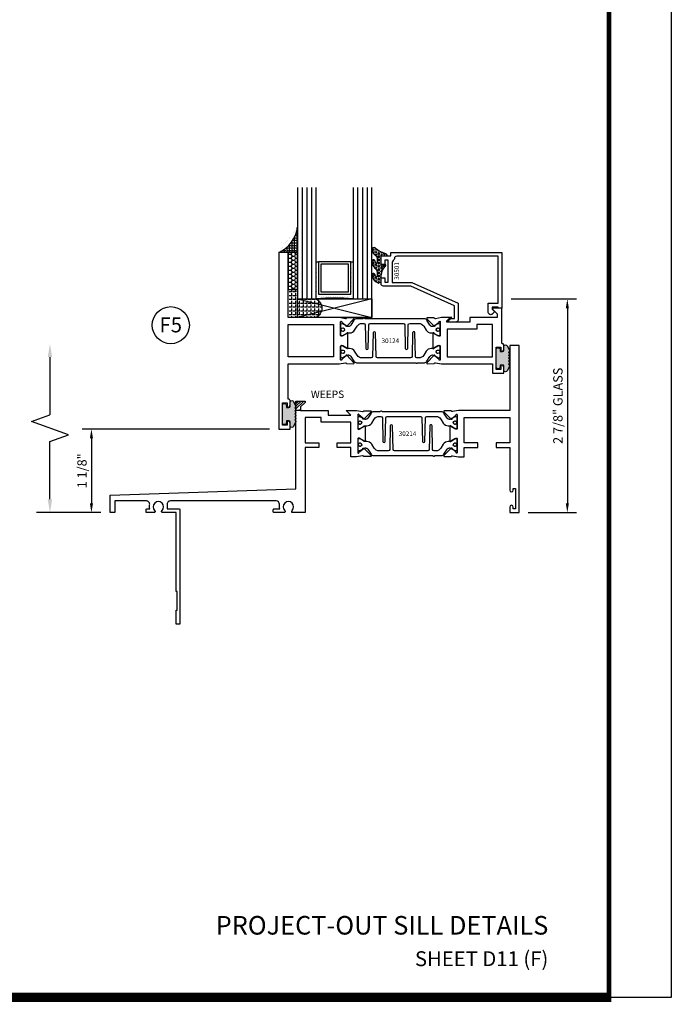
# Model space of a CAD drawing. Units: inches. Extents: x -37 to 186, y -91 to 4.
# Drawn here: x 161 to 170, y -44 to -30 of the extents above; entities that cross this region are included whole.
import ezdxf
from ezdxf.enums import TextEntityAlignment as Align

# ---------------------------------------------------------------- set-up
doc = ezdxf.new("R2010")
doc.units = ezdxf.units.IN
doc.header["$LTSCALE"] = 0.5
doc.header["$MEASUREMENT"] = 0
for name, color, linetype in [('Beads', 5, 'Continuous'), ('Dimensions', 3, 'Continuous'), ('GLASS', 8, 'Continuous'), ('NEOPRENE', 2, 'Continuous'), ('Object', 6, 'Continuous'), ('OBJECTS', 6, 'Continuous'), ('sealant', 1, 'Continuous'), ('Text', 4, 'Continuous'), ('VINYL', 6, 'Continuous'), ('WEEPS', 2, 'Continuous')]:
    doc.layers.add(name, color=color, linetype=linetype)
doc.styles.add('Arial', font='arial.ttf')
doc.styles.add('Simplex', font='simplex.shx')
doc.styles.get("Standard").update_dxf_attribs({"font": 'arial.ttf'})
doc.dimstyles.new('Standard$0', dxfattribs={"dimtxt": 0.125, "dimasz": 0.125, "dimexe": 0.125, "dimexo": 0.125, "dimgap": 0.0625, "dimtad": 1, "dimdec": 5, "dimzin": 0, "dimdsep": 46, "dimlunit": 5, "dimtxsty": 'Simplex', "dimcen": 0, "dimadec": 1, "dimazin": 2, "dimtfac": 1, "dimtdec": 5, "dimtofl": 0, "dimtmove": 0, "dimatfit": 3, "dimfxl": 1, "dimfrac": 2, "dimtolj": 1, "dimtzin": 0, "dimlwd": -1, "dimlwe": -1, "dimarcsym": 0})

# ---------------------------------------------------------------- blocks, each defined once
blk = doc.blocks.new('DIM')
at = {"color": 0, "linetype": 'ByBlock'}
for p, q in [((-0.125, 0), (-0.8644460117492017, 0)), ((-0.6844460117492019, -0.1799999999999997), (-0.6844460117492019, -0.9559300415495144)), ((-0.6844460117492019, -2.091860083099029), (-0.6844460117492019, -1.315930041549514))]:
    blk.add_line(p, q, dxfattribs=at)
for p, q in [((-0.4344460117492019, -1.045930041549511), (-0.9344460117492019, -1.225930041549518)), ((-0.6844460117492019, -0.9559300415495144), (-0.4344460117492019, -1.045930041549511)), ((-0.9344460117492019, -1.225930041549518), (-0.6844460117492019, -1.315930041549514))]:
    blk.add_line(p, q)
for points in [[(-0.7144460117492013, -0.1799999999999997), (-0.6544460117492026, -0.1799999999999997), (-0.6844460117492019, 0)], [(-0.7144460117492013, -2.091860083099029), (-0.6544460117492026, -2.091860083099029), (-0.6844460117492019, -2.271860083099028)]]:
    blk.add_solid(points, dxfattribs=at)
at = {"layer": 'Defpoints', "color": 0, "linetype": 'ByBlock'}
blk.add_point((-0.6844460117492019, -2.271860083099028), dxfattribs=at)
blk = doc.blocks.new('*D158')
at = {"layer": 'Defpoints', "color": 0, "transparency": 16777216}
for p in [(167.6079571612838, -34.05055342243141), (167.8384983770835, -36.92555342243141), (168.4882943933888, -36.92555342243141)]:
    blk.add_point(p, dxfattribs=at)
at = {"layer": 'Dimensions', "color": 0, "transparency": 16777216}
for p, q in [((167.7329571612838, -34.05055342243141), (168.6132943933888, -34.05055342243141)), ((168.4882943933888, -34.17555342243141), (168.4882943933888, -36.80055342243141)), ((167.9634983770835, -36.92555342243141), (168.6132943933888, -36.92555342243141))]:
    blk.add_line(p, q, dxfattribs=at)
for points in [[(168.4674610600555, -34.17555342243141), (168.5091277267221, -34.17555342243141), (168.4882943933888, -34.05055342243141)], [(168.4674610600555, -36.80055342243141), (168.5091277267221, -36.80055342243141), (168.4882943933888, -36.92555342243141)]]:
    blk.add_solid(points, dxfattribs=at)
at = {"layer": 'Dimensions', "color": 0, "transparency": 16777216, "insert": (168.3611627426384, -35.48805342243144), "char_height": 0.125, "attachment_point": 5, "rotation": 90, "style": 'Arial'}
blk.add_mtext('\\A1;2 7/8" GLASS', dxfattribs=at)
blk = doc.blocks.new('IB-2807')
at = {"color": 13, "ltscale": 0.5}
blk.add_lwpolyline([(-0.2916564662711636, -0.08221665809074707, -0.4073799803307416), (-0.2719768496507555, -0.06299199999999772), (0.1736830829841409, -0.06299200000000482, -0.4073799803307085), (0.1933626996045632, -0.08221665809075418), (0.2007870000001049, -0.3996055000000069, 1.000000000000142), (0.2322830000000948, -0.3996055000000034), (0.2397073003956365, -0.08221665809075063, -0.4073799803307408), (0.2593869170160588, -0.06299200000000127), (0.3814491121870418, -0.06299200000000482, -0.2586175843558856), (0.4482244192783966, -0.1000061571342847), (0.4812940614538377, -0.1529286473706719, 0.2586175843559083), (0.5480693685451996, -0.1899428045049518), (0.5683500338383993, -0.1899428045049518, -0.131652055654937), (0.5840979864426572, -0.1941624410234706), (0.638038949121686, -0.2253051453753194, 0.1316520556549324), (0.6419759372727469, -0.2263600545049513), (0.6535419999999306, -0.2263600545049513, 0.414213562373095), (0.6692899999999327, -0.210612054504951), (0.6692899999999327, -0.1791158182849486, 0.414213562373095), (0.657478999999924, -0.1673048182849506), (0.6511986081195147, -0.1673048182849488, -1.6961298002934), (0.6511980673190436, -0.1259661923009467), (0.657478999999924, -0.1259661923009485, 0.414213562373095), (0.6692899999999327, -0.1141551923009487), (0.6692899999999327, -0.08265955450495355, 0.414213562373095), (0.6535419999999306, -0.06691155450495145), (0.6419756074417791, -0.06691155450495145, 0.1316530737711172), (0.6380385919933644, -0.06796647939471967), (0.584098264467201, -0.099109104945871, -0.1316530737712209), (0.5683502026735425, -0.103328804504951), (0.5649722946239564, -0.103328804504951, -0.258617584355875), (0.5315846410782825, -0.08482172593781456), (0.4901466503536653, -0.0185070785671364, 0.2586175843558927), (0.4567589968079915, 0), (-0.3367232145247385, 0, -0.2134217652834673), (-0.3425921476096931, 0.002624666666665831, 0.4472135955000521), (-0.3660678799494832, 0.002624666666665831, -0.2134217652834543), (-0.3719368130344236, 0), (-0.4567589968079915, 0, 0.2586175843559007), (-0.4901466503536653, -0.01850707856713996), (-0.5315846410782825, -0.08482172593781456, -0.2586175843558749), (-0.5649722946239564, -0.103328804504951), (-0.5683501043609098, -0.103328804504951, -0.1316524644635349), (-0.5840981008084896, -0.09910914267353732), (-0.6380388084508226, -0.06796646996280131, 0.1316524644635058), (-0.6419758075627158, -0.0669115545049479), (-0.6535420275590695, -0.0669115545049479, 0.414213562373095), (-0.6692900275590716, -0.08265955450494644), (-0.6692900275590716, -0.1141551923009452, 0.4142135623731504), (-0.6574790275590701, -0.1259661923009467), (-0.6511981233421977, -0.1259661923009467, -1.696130134016092), (-0.6511986143318964, -0.1673048143479487), (-0.6574790275590701, -0.167304814347947, 0.414213562373095), (-0.6692900275590716, -0.1791158143479468), (-0.6692900275590716, -0.2106120230089488, 0.414213562373095), (-0.6535420275590695, -0.2263600230089473), (-0.6419758086373548, -0.2263600230089455, 0.1316525292357516), (-0.638038807788817, -0.2253051065484382), (-0.5840981951074227, -0.1941624703469884, -0.1316525292358009), (-0.5683501917132432, -0.1899428045049518), (-0.5480693685451996, -0.1899428045049518, 0.2586175843558967), (-0.4812940614538377, -0.1529286473706719), (-0.4482244192783895, -0.1000061571342741, -0.2586175843559043), (-0.3814491121870276, -0.06299199999999772), (-0.3576806836826592, -0.06299199999999772, -0.4073799803307417), (-0.338001067062244, -0.08221665809074707), (-0.3305767666667094, -0.3996055000000069, 1.000000000000142), (-0.2990807666667052, -0.3996055000000034)], format="xyb", close=True, dxfattribs=at)
for centre, radius in [((-0.6397625275590713, -0.1466356391509436), 0.02362199999999978), ((0.6397624999999323, -0.1466356548989385), 0.02362199999999975)]:
    blk.add_circle(centre, radius, dxfattribs=at)
blk = doc.blocks.new('T30214')
for points in [[(4.669581683684257, 1.134843077191519, -0.5773502691897381), (4.651865183684251, 1.124614451147423), (4.590019983939776, 1.160320793867982, -0.1826758136817918), (4.586493833812014, 1.164629645603242, 0.849635366392467), (4.571156683684251, 1.162119413309114), (4.571159999999999, 0.962880590331423, 0.8496353663924768), (4.586497150127762, 0.9603703580372809, -0.1826758136817272), (4.590023300255524, 0.9646792097725552), (4.651868500000006, 1.000385552493114, -0.5773502691895525), (4.669584999999998, 0.9901569264490178), (4.669614999953325, 0.8124511096835931, -1.526198365857376), (4.655030528526233, 0.8113173515187668), (4.603133761680034, 0.8531927214931159, -0.2679491924310626), (4.60029913755028, 0.8605388109328374, 0.7332303362622318), (4.586846291940411, 0.867216853287232), (4.490524394869823, 0.767123494534701, 0.6681786379192804), (4.496349193155922, 0.7537910758043438), (4.585417094058329, 0.7555013104495032, 0.1989123673796405), (4.590939562715675, 0.7579140208976867), (4.59681757757108, 0.7640221880701432, -0.2914734195860816), (4.605041738251373, 0.766011826191729), (4.687578320447415, 0.7505314016604245, 0.04638501122915437), (4.693293070269377, 0.7500001174243351), (4.763334999999998, 0.7500020511224079), (4.763334999999998, 0.8749999875207806), (4.944167499999608, 0.8749999875207948), (4.944167499999608, 0.9374999875207379), (4.763334999999998, 0.9374999875207379), (4.763334995342149, 1.281250031659226), (5.374999999999204, 1.281250044133216), (5.374999999999204, 0.9375), (5.194167499999608, 0.9375000000000142), (5.194167499999608, 0.8749999783586446), (5.374999999999204, 0.8749999783586304), (5.374999999999204, 0.3022628544376573, 0.9999999999999999), (5.421999999999684, 0.3022628544376573), (5.421999999999684, 0.3262628544376582), (5.453011781391183, 0.3262628544376582), (5.453011781391183, 0.05126285443765255), (5.421999999999684, 0.05126285443765255), (5.421999999999684, 0.07526285443765346, 0.9999999999999999), (5.374999999999204, 0.07526285443765346), (5.374999999999204, 0), (5.5, 0), (5.5, 2.250000000000057), (5.374749999998244, 2.250000000000057), (5.374749999998244, 1.374997951683255), (4.693293070269377, 1.374999886206524, 0.04638501122915432), (4.687578320447415, 1.374468601970449), (4.605041738251373, 1.35898817743913, -0.2914734195860816), (4.59681757757108, 1.36097781556073), (4.590939562715675, 1.367085982733173, 0.1989123673796404), (4.585417094058329, 1.36949869318137), (4.496349193155922, 1.371208927826515, 0.6681786379192802), (4.490524394869823, 1.357876509096172), (4.586846291940411, 1.257783150343641, 0.733230336262232), (4.60029913755028, 1.264461192698036, -0.2679491924310625), (4.603133761680034, 1.271807282137743), (4.655030528526233, 1.313682652112092, -1.526198365857376), (4.669614999953325, 1.312548893947266)], [(2.205094207503862, 0.05000000000029559), (2.281904196532196, 0.05000000000032401, -0.06015038587140012), (2.278455848230806, 0.07856068076836209), (2.278455848230806, 0.1119999999973516, 0.4142135623729561), (2.233455848232552, 0.156999999997339), (0.810031873463231, 0.1570000000007781, 0.4753306864949667), (0.7659656847627048, 0.1028801856647021, -0.1115563723116539), (0.7650074999328353, 0.05000000000023874), (0.9269999999996799, 0.05000000000023874, -0.414213562373095), (0.9369999999998981, 0.04000000000024784), (0.9369999999998981, -1.499999999994536), (0.8870000000006257, -1.499999999994536), (0.8870000000006257, -1.311999999994548), (0.9020000000000437, -1.311999999994548), (0.9020000000000437, -1.061999999994555), (0.8870000000006257, -1.061999999994555), (0.8870000000006257, 2.557953848736361e-13), (0.6956598675114947, -3.126388037344441e-12, -0.3382016006427802), (0.6990276811357035, 0.03016140684087532, 2.341209861847704), (0.5978840153275087, 0.03016140684081847, -0.338201600642311), (0.6012518289462605, 2.557953848736361e-13), (0.4932644022082968, 2.273736754432321e-13, -0.4142135623737194), (0.4832644022098975, 0.0100000000002467), (0.4832644022098975, 0.04000000000024784, -0.4142135623716382), (0.4932644022082968, 0.05000000000023874), (0.5319041965321958, 0.05000000000023874, -0.1115563723104522), (0.5309460117005074, 0.1028801856641053, 0.4753306864934534), (0.4868798230018001, 0.1570000000000391), (0.06199999999989814, 0.1570000000000391), (0.06199999999989814, 2.842170943040401e-14), (0, 0), (0, 0.2370000000000516), (2.5, 0.3220623360011245), (2.5, 1.499999987521164), (2.615530004564363, 1.499999987521164, -0.6681786379191913), (2.622601072376284, 1.482928919709309), (2.562530004564479, 1.422857851897447), (2.562530004564479, 1.375000031654395), (2.931065004658052, 1.375000031654395), (2.931065004658052, 1.31249998752115), (3.236665004657851, 1.31249998752115), (3.174665019346804, 1.374999972713752), (3.306740250657541, 1.374999886206524, -0.04638501122915426), (3.312455000479503, 1.374468601970449), (3.394991582675544, 1.35898817743913, 0.2914734195860816), (3.403215743355837, 1.36097781556073), (3.409093758211242, 1.367085982733173, -0.1989123673796404), (3.414616226868588, 1.36949869318137), (3.503684127770995, 1.371208927826515, -0.6681786379192806), (3.509508926057094, 1.357876509096172), (3.413187028986506, 1.257783150343641, -0.7332303362622317), (3.399734183376637, 1.264461192698036, 0.2679491924310626), (3.396899559246883, 1.271807282137743), (3.345002792400692, 1.313682652112092, 1.526198365857376), (3.330418320973592, 1.312548893947266), (3.3304183209736, 1.134843077186687, 0.5773502691896815), (3.348134820973605, 1.124614451142591), (3.409980020718081, 1.16032079386315, 0.1826758136817919), (3.413506170845835, 1.16462964559841, -0.849635366392467), (3.428843320973598, 1.162119413304282), (3.428840004657857, 0.9628805903265913, -0.849635366392477), (3.413502854530094, 0.9603703580324492, 0.182675813681714), (3.409976704402325, 0.9646792097677235), (3.348131504657843, 1.000385552488282, 0.5773502691895024), (3.330415004657851, 0.9901569264441861), (3.330418320973592, 0.8124511096835931, 1.526198365857376), (3.345002792400685, 0.8113173515187668), (3.396899559246883, 0.8531927214931159, 0.2679491924310626), (3.399734183376637, 0.8605388109328374, -0.7332303362622318), (3.413187028986506, 0.867216853287232), (3.509508926057094, 0.767123494534701, -0.6681786379192806), (3.503684127770995, 0.7537910758043438), (3.414616226868588, 0.7555013104495032, -0.1989123673796405), (3.409093758211242, 0.7579140208976867), (3.403215743355837, 0.7640221880701432, 0.2914734195860815), (3.394991582675544, 0.766011826191729), (3.312455000479503, 0.7505314016604245, -0.04638501122915437), (3.306740250657541, 0.7500001174243351), (3.236665004657851, 0.7500020520421913), (3.236665004657858, 0.8749999875159489), (3.055832502329331, 0.8749999875159489), (3.055832502329331, 0.9374999875158778), (3.236665004657851, 0.9374999875159062), (3.236665009315701, 1.218750019180391), (2.837315000093575, 1.218750026986669), (2.837315000093582, 1.281249009103192), (2.62500000000081, 1.281249004420658), (2.625000000000803, 0.9374999999951683), (2.805832502329331, 0.9374999999951683), (2.805832502329331, 0.8749999783537987), (2.625000000000803, 0.8749999783537987), (2.625000000000803, 5.456968210637569e-12), (2.445659867509676, 8.526512829121202e-14, -0.3382016006020335), (2.449027681135703, 0.03016140684090374, 2.341209861847703), (2.347884015327509, 0.03016140684090374, -0.3382016006426973), (2.351251828946261, 3.410605131648481e-13), (2.205094207503862, 3.126388037344441e-13, -0.4142135623739275), (2.195094207503644, 0.01000000000033197), (2.195094207503644, 0.0400000000003331, -0.4142135623737194)]]:
    blk.add_lwpolyline(points, format="xyb", close=True)
blk.add_blockref('IB-2807', (3.999990027559065, 1.357733824280317))
at = {"rotation": 180}
blk.add_blockref('IB-2807', (3.999990027559065, 0.7672661793602202), dxfattribs=at)
blk = doc.blocks.new('T30124')
for points in [[(-3.230291211140006, -1.125000000000071), (-3.080291211140015, -1.125000000000071), (-3.080291211140029, -1.038000000000054, 0.4142135623729389), (-3.100291211140011, -1.018000000000072), (-3.120291211140007, -1.018000000000072), (-3.120291211140007, -1.074000000000083), (-3.183302992531047, -1.074000000000083), (-3.183302992531047, -0.774000000000072), (-3.120291211140007, -0.774000000000072), (-3.120291211140021, -0.8300000000000836), (-3.100291211140039, -0.8300000000000836, 0.4142135623727308), (-3.080291211140043, -0.8100000000000733), (-3.080291211140029, -0.7430000000000376, 0.414213562373147), (-3.100291211140025, -0.7230000000000274), (-3.105291211140006, -0.7230000000000274), (-3.105291211140006, -0.2499810662514506), (-2.423599311047809, -0.2499998862113983, 0.04638501122914903), (-2.417884561225847, -0.2494686019752947), (-2.335347979029812, -0.2339881774439903, -0.2914734195860815), (-2.327123818349513, -0.2359778155655903), (-2.321245803494115, -0.2420859827380326, 0.1989123673796302), (-2.315723334836768, -0.2444986931862303), (-2.226655433934361, -0.2462089278313755, 0.6681786379193442), (-2.220830635648262, -0.2328765091010183), (-2.317152532718843, -0.1327831503484873, 0.7332303362619133), (-2.33060537832872, -0.1394611927028819, -0.2679491924313002), (-2.333440002458467, -0.1468072821426034), (-2.385336769304665, -0.1886826521169525, -1.526198365856424), (-2.399921240731757, -0.1875488939521261), (-2.399872892495345, -0.009843077191547422, -0.5773502691897565), (-2.38215639249534, 0.0003855488525488227), (-2.320311192750857, -0.03532079386802423, -0.1826758136818114), (-2.316785042623103, -0.03962964560325588, 0.8496353663927751), (-2.301447892495325, -0.03711941330912794), (-2.301451208811095, 0.1621194096685628, 0.8496353663925474), (-2.316788358938844, 0.1646296419626907, -0.182675813681699), (-2.320314509066598, 0.1603207902274022), (-2.382159708811081, 0.1246144475068576, -0.5773502691893692), (-2.399876208811087, 0.1348430735509538), (-2.399921240731757, 0.3125488903115468, -1.526198365856424), (-2.385336769304665, 0.3136826484763588), (-2.333440002458467, 0.271807278502024, -0.2679491924313002), (-2.33060537832872, 0.2644611890623167, 0.7332303362619133), (-2.317152532718843, 0.2577831467079221), (-2.220830635648262, 0.3578765054604531, 0.6681786379193442), (-2.226655433934361, 0.3712089241907819), (-2.315723334836768, 0.3694986895456367, 0.1989123673796302), (-2.321245803494115, 0.3670859790974532), (-2.327123818349513, 0.3609778119249967, -0.2914734195860816), (-2.335347979029812, 0.3589881738034109), (-2.417884561225847, 0.3744685983347296, 0.04638501122914897), (-2.423599311047809, 0.3749998825708047), (-3.105291211140006, 0.3749979473804927), (-3.105291211140006, 1.249999999749932), (-3.230291211140006, 1.249999999749932)], [(-1.060597860668032, 0.312548890311561), (-1.060642892588724, 0.1348430735616546, -0.5773502691893224), (-1.078359392588702, 0.1246144475175583), (-1.140204592333184, 0.1603207902381314, -0.1826758136816804), (-1.143730742460939, 0.1646296419733915, 0.8496353663927954), (-1.159067892588716, 0.1621194096792635), (-1.159071208904457, -0.03711941329842716, 0.849635366392527), (-1.143734058776708, -0.03962964559255511, -0.182675813681756), (-1.140207908648925, -0.03532079385729503), (-1.078362708904471, 0.0003855488632495963, -0.5773502691897565), (-1.060646208904465, -0.009843077180846649), (-1.060597860668032, -0.1875488939521119, -1.526198365856424), (-1.075182332095117, -0.1886826521169382), (-1.127079098941316, -0.1468072821425892, -0.2679491924311875), (-1.12991372307107, -0.1394611927028677, 0.7332303362620605), (-1.143366568680939, -0.1327831503484731), (-1.239688465751527, -0.2328765091010041, 0.6681786379193437), (-1.233863667465428, -0.2462089278313613), (-1.144795766563021, -0.2444986931862161, 0.1989123673796301), (-1.139273297905675, -0.2420859827380184), (-1.13339528305027, -0.2359778155655761, -0.2914734195860816), (-1.125171122369984, -0.233988177443976), (-1.042634540173943, -0.2494686019752805, 0.04638501122914926), (-1.03691979035198, -0.2499998862113841), (-0.3552912111400062, -0.2499810679995846), (-0.3552912111400062, -0.375), (-0.2052912111400147, -0.375), (-0.2052912111400218, -0.2879999999999825, 0.4142135623729389), (-0.2252912111400107, -0.2679999999999723), (-0.2452912111400067, -0.2679999999999723), (-0.2452912111400067, -0.3239999999999839), (-0.308302992531047, -0.3239999999999839), (-0.308302992531047, -0.02400000000000091), (-0.2452912111400067, -0.02400000000000091), (-0.2452912111400209, -0.07999999999998408), (-0.2252912111400391, -0.07999999999998408, 0.4142135623727308), (-0.2052912111400431, -0.06000000000000227), (-0.2052912111400218, 0.007000000000033424, 0.414213562373147), (-0.2252912111400249, 0.02700000000004366), (-0.2302912111400275, 0.02700000000004366), (-0.2302912111400346, 0.499999999749889), (-0.3457912111398898, 0.499999999749889, 0.6681786379191083), (-0.3528622789518039, 0.4829289319380337), (-0.2927912111400062, 0.422857864126172), (-0.2927912111400062, 0.3750000438831194), (-0.6613262112335789, 0.3750000438938059), (-0.6613262112335789, 0.3124999997605755), (-0.9669262112333783, 0.3124999997605755), (-0.9049266991906251, 0.374999507868182), (-1.03691979035198, 0.374999882570819, 0.04638501122914903), (-1.042634540173943, 0.3744685983347438), (-1.125171122369984, 0.3589881738034251, -0.2914734195860816), (-1.13339528305027, 0.3609778119250109), (-1.139273297905675, 0.3670859790974674, 0.1989123673796301), (-1.144795766563021, 0.3694986895456509), (-1.233863667465428, 0.3712089241907961, 0.6681786379193438), (-1.23968846575152, 0.3578765054604673), (-1.143366568680939, 0.2577831467079363, 0.7332303362620606), (-1.12991372307107, 0.264461189062331, -0.2679491924311875), (-1.127079098941316, 0.2718072785020382), (-1.075182332095117, 0.3136826484763731, -1.526198365856424)]]:
    blk.add_lwpolyline(points, format="xyb", close=True)
for points in [[(-3.105291211140006, 0.2812479516049677), (-2.493626206482155, 0.2812479516049677), (-2.493626206482155, -0.1562479518551072), (-3.105291211140006, -0.1562479518551072)], [(-0.3552912111400062, 0.2812489773669142), (-0.5676062112335885, 0.2812489726950673), (-0.5676062112335885, 0.2187499999287894), (-0.9669262112333783, 0.2187499997606182), (-0.9669260212217168, -0.1562481208991073), (-0.3552912111400062, -0.1562477828111071)]]:
    blk.add_lwpolyline(points, close=True)
blk.add_blockref('IB-2807', (-1.730237865029643, 0.3577338206504521))
at = {"rotation": 180}
blk.add_blockref('IB-2807', (-1.730237865029643, -0.2327338242696442), dxfattribs=at)
blk = doc.blocks.new('TR-6418E')
at = {"layer": 'VINYL'}
h = blk.add_hatch(dxfattribs=at)
h.set_pattern_fill('AR-CONC', color=2)
h.set_pattern_definition([(49.99999999999999, (-128.7063561248717, 34.4316526462555), (7.172601826007535, -0.6275213498259511), [0.75, -8.25]), (355, (-128.7063561248717, 34.4316526462555), (-1.38751333613, 7.521921337000118), [0.6, -6.6]), (100.45144446, (-128.1086393148717, 34.3793592062555), (5.78508846727112, 6.894399909686294), [0.6374019199999995, -7.011421119999996]), (46.18420000000001, (-128.7063561248717, 36.4316526462555), (10.67241330671572, -1.655192807930765), [1.125, -12.375]), (96.63563549, (-127.8169886748717, 36.2937195762555), (9.346619456742284, 9.741186007745505), [0.95610342, -10.5171376]), (351.1841639899999, (-128.7063561248717, 36.4316526462555), (9.346619450547731, 9.741186002699902), [0.9, -9.90000001]), (21, (-127.7063561248717, 35.9316526462555), (5.969070521184617, -4.026188906653388), [0.75, -8.25]), (326.0000000000001, (-127.7063561248717, 35.9316526462555), (2.433153319215817, 7.25150045046853), [0.6, -6.6]), (71.45144474, (-127.2089335848717, 35.5961369062555), (8.402223767299711, 3.225311528063538), [0.6374019000000001, -7.01142112]), (37.50000000000001, (-128.7063561248717, 34.4316526462555), (0.1215985531729067, 3.328938538313115), [0, -6.52, 0, -6.7, 0, -6.625]), (7.499999999999999, (-128.7063561248717, 34.4316526462555), (2.630695374421486, 3.944117118823602), [0, -3.82, 0, -6.37, 0, -2.525]), (327.5, (-130.9363561248717, 34.4316526462555), (5.33822436172409, -0.2255487173437976), [0, -2.5, 0, -7.8, 0, -10.35]), (317.5, (-131.9363561248717, 34.4316526462555), (5.831861693423862, 1.001049823323177), [0, -3.25, 0, -5.18, 0, -7.35])])
edge = h.paths.add_edge_path()
edge.add_line((0.09000000000000341, 0.08799999999997965), (0.09000000000000341, 0.05499999999996419))
edge.add_line((0.09000000000000341, 0.05499999999996419), (0.1150000000000091, 0.05499999999999261))
edge.add_arc((0.1150000000000091, 0.02750000000000341), 0.0274999999999892, -90, 90, ccw=False)
edge.add_line((0.1150000000000091, 1.4210854715202e-14), (-0.1150000000000091, -1.4210854715202e-14))
edge.add_arc((-0.1150000000000091, 0.0274999999999892), 0.02750000000000341, 90, 270, ccw=False)
edge.add_line((-0.1150000000000091, 0.05499999999999261), (-0.09000000000000341, 0.05500000000002103))
edge.add_line((-0.09000000000000341, 0.05500000000002103), (-0.09000000000000341, 0.08799999999997965))
edge.add_arc((-0.1050000000000075, 0.08799999999999031), 0.01500000000000412, 359.9999999999592, 449.9999999999321)
edge.add_line((-0.1049999999999898, 0.1029999999999944), (-0.1690000000000254, 0.1029999999999944))
edge.add_arc((-0.153212491776035, 0.1259999999999759), 0.02789705030862068, 124.46622586600361, 235.5337741338902, ccw=False)
edge.add_line((-0.1689999999999827, 0.1489999999999867), (-0.09999999999999432, 0.1830117813910448))
edge.add_line((-0.09999999999999432, 0.1830117813910448), (-0.0800000000000125, 0.1655058906955134))
edge.add_line((-0.0800000000000125, 0.1655058906955134), (-0.06000000000000227, 0.1830117813910448))
edge.add_line((-0.06000000000000227, 0.1830117813910448), (-0.04000000000000625, 0.1655058906955134))
edge.add_line((-0.04000000000000625, 0.1655058906955134), (-0.02000000000001023, 0.1830117813910448))
edge.add_line((-0.02000000000001023, 0.1830117813910448), (0, 0.1655058906955134))
edge.add_line((0, 0.1655058906955134), (0.02000000000001023, 0.1830117813910448))
edge.add_line((0.02000000000001023, 0.1830117813910448), (0.04000000000000625, 0.1655058906955134))
edge.add_line((0.04000000000000625, 0.1655058906955134), (0.06000000000000227, 0.1830117813910448))
edge.add_line((0.06000000000000227, 0.1830117813910448), (0.0800000000000125, 0.1655058906955134))
edge.add_line((0.0800000000000125, 0.1655058906955134), (0.09999999999999432, 0.1830117813910448))
edge.add_line((0.09999999999999432, 0.1830117813910448), (0.1690000000000111, 0.1489999999999867))
edge.add_arc((0.1532124917760491, 0.1259999999999857), 0.02789705030862071, -55.53377413392559, 55.533774133961, ccw=False)
edge.add_line((0.1690000000000254, 0.1029999999999944), (0.105000000000004, 0.102999999999966))
edge.add_arc((0.1050000000000004, 0.08799999999996899), 0.01499999999999702, 89.99999999998643, 179.9999999999593)
h = blk.add_hatch(color=2, dxfattribs=at)
h.dxf.hatch_style = 1
edge = h.paths.add_edge_path()
edge.add_line((0.09000000000000341, 0.08799999999997965), (0.09000000000000341, 0.05499999999996419))
edge.add_line((0.09000000000000341, 0.05499999999996419), (0.1150000000000091, 0.05499999999999261))
edge.add_arc((0.1150000000000091, 0.02750000000000341), 0.0274999999999892, -90, 90, ccw=False)
edge.add_line((0.1150000000000091, 1.4210854715202e-14), (-0.1150000000000091, -1.4210854715202e-14))
edge.add_arc((-0.1150000000000091, 0.0274999999999892), 0.02750000000000341, 90, 270, ccw=False)
edge.add_line((-0.1150000000000091, 0.05499999999999261), (-0.09000000000000341, 0.05500000000002103))
edge.add_line((-0.09000000000000341, 0.05500000000002103), (-0.09000000000000341, 0.08799999999997965))
edge.add_arc((-0.1050000000000075, 0.08799999999999031), 0.01500000000000412, 359.9999999999592, 449.9999999999321)
edge.add_line((-0.1049999999999898, 0.1029999999999944), (-0.1690000000000254, 0.1029999999999944))
edge.add_arc((-0.153212491776035, 0.1259999999999759), 0.02789705030862068, 124.46622586600361, 235.5337741338902, ccw=False)
edge.add_line((-0.1689999999999827, 0.1489999999999867), (-0.09999999999999432, 0.1830117813910448))
edge.add_line((-0.09999999999999432, 0.1830117813910448), (-0.0800000000000125, 0.1655058906955134))
edge.add_line((-0.0800000000000125, 0.1655058906955134), (-0.06000000000000227, 0.1830117813910448))
edge.add_line((-0.06000000000000227, 0.1830117813910448), (-0.04000000000000625, 0.1655058906955134))
edge.add_line((-0.04000000000000625, 0.1655058906955134), (-0.02000000000001023, 0.1830117813910448))
edge.add_line((-0.02000000000001023, 0.1830117813910448), (0, 0.1655058906955134))
edge.add_line((0, 0.1655058906955134), (0.02000000000001023, 0.1830117813910448))
edge.add_line((0.02000000000001023, 0.1830117813910448), (0.04000000000000625, 0.1655058906955134))
edge.add_line((0.04000000000000625, 0.1655058906955134), (0.06000000000000227, 0.1830117813910448))
edge.add_line((0.06000000000000227, 0.1830117813910448), (0.0800000000000125, 0.1655058906955134))
edge.add_line((0.0800000000000125, 0.1655058906955134), (0.09999999999999432, 0.1830117813910448))
edge.add_line((0.09999999999999432, 0.1830117813910448), (0.1690000000000111, 0.1489999999999867))
edge.add_arc((0.1532124917760491, 0.1259999999999857), 0.02789705030862071, -55.53377413392559, 55.533774133961, ccw=False)
edge.add_line((0.1690000000000254, 0.1029999999999944), (0.105000000000004, 0.102999999999966))
edge.add_arc((0.1050000000000004, 0.08799999999996899), 0.01499999999999702, 89.99999999998643, 179.9999999999593)
at = {"layer": 'VINYL', "color": 2}
blk.add_lwpolyline([(0.09000000000000341, 0.08799999999997965), (0.09000000000000341, 0.05499999999996419), (0.1150000000000091, 0.05499999999999261, -0.9999999999999999), (0.1150000000000091, 1.4210854715202e-14), (-0.1150000000000091, -1.4210854715202e-14, -0.9999999999999999), (-0.1150000000000091, 0.05499999999999261), (-0.09000000000000341, 0.05500000000002103), (-0.09000000000000341, 0.08799999999997965, 0.4142135623729564), (-0.1049999999999898, 0.1029999999999944), (-0.1690000000000254, 0.1029999999999944, -0.52650182976755), (-0.1689999999999827, 0.1489999999999867), (-0.09999999999999432, 0.1830117813910448), (-0.0800000000000125, 0.1655058906955134), (-0.06000000000000227, 0.1830117813910448), (-0.04000000000000625, 0.1655058906955134), (-0.02000000000001023, 0.1830117813910448), (0, 0.1655058906955134), (0.02000000000001023, 0.1830117813910448), (0.04000000000000625, 0.1655058906955134), (0.06000000000000227, 0.1830117813910448), (0.0800000000000125, 0.1655058906955134), (0.09999999999999432, 0.1830117813910448), (0.1690000000000111, 0.1489999999999867, -0.5265018297675492), (0.1690000000000254, 0.1029999999999944), (0.105000000000004, 0.102999999999966, 0.4142135623729563)], format="xyb", close=True, dxfattribs=at)
blk = doc.blocks.new('30501-16-gi')
at = {"layer": 'GLASS'}
h = blk.add_hatch(dxfattribs=at)
h.set_pattern_fill('DOTS', color=256, scale=0.5, style=0)
h.set_pattern_definition([(0, (1.384874874119248, -78.23174854845206), (0.015625, 0.03125), [0, -0.03125])])
edge = h.paths.add_edge_path()
edge.add_line((0.5002510000017502, -0.625), (0.5002510000017502, -0.125))
edge.add_line((0.5002510000017502, -0.125), (0.5315000000017527, -0.125))
edge.add_line((0.5315000000017527, -0.125), (0.5315000000017527, -0.5625))
edge.add_line((0.5315000000017527, -0.5625), (0.9690000000017562, -0.5625))
edge.add_line((0.9690000000017562, -0.5625), (0.9690000000017562, -0.125))
edge.add_line((0.9690000000017562, -0.125), (1.000251000001754, -0.125))
edge.add_line((1.000251000001754, -0.125), (1.000251000001754, -0.625))
edge.add_arc((0.7502510000017537, -3.117515968123318), 2.505022125920191, 84.27237406377836, 95.72762593622163)
at = {"layer": 'Object'}
h = blk.add_hatch(dxfattribs=at)
h.set_pattern_fill('HONEY', color=256, scale=0.25, style=0)
h.set_pattern_definition([(360, (-6.543112829500274, -28.79317078957001), (0.046875, -0.02706329375000001), [0.03125, -0.0625]), (240, (-6.543112829500274, -28.79317078957001), (-0.04687499989758061, -0.02706329392739556), [0.03124999999999998, -0.06249999999999995]), (300.0000000000001, (-6.543112829500274, -28.79317078957001), (1.024193753747953e-10, -0.05412658767739557), [-0.0625, 0.03125])])
h.paths.add_polyline_path([(0.1252500000017562, 0), (0.1252500000017562, -0.5), (0.2502500000017562, -0.5), (0.2502500000017562, 0)])
at = {"layer": 'sealant'}
h = blk.add_hatch(dxfattribs=at)
h.set_pattern_fill('ANGLE', color=256, scale=0.125, style=0)
h.set_pattern_definition([(360, (-6.543362829501984, -28.79317078956983), (-4.209584341264422e-18, -0.034375), [0.025, -0.009375]), (270, (-6.543362829501984, -28.79317078956983), (-0.034375, 2.104792170632211e-18), [0.025, -0.009375])])
edge = h.paths.add_edge_path()
edge.add_ellipse((-0.1801081508687723, 0.3943889205008446), major_axis=(0.3369157108243496, 0.2737835439382413), ratio=0.9986172314592467, start_angle=255.46642845773601, end_angle=313.6230930446856, ccw=False)
edge.add_line((4.618527782440651e-14, 1.84741111297626e-13), (0.1250000000000462, 1.84741111297626e-13))
edge.add_line((0.1250000000000462, 1.84741111297626e-13), (0.2502500000017562, 0))
edge.add_line((0.2502500000017562, 0), (0.2502500000017953, 0.3397213324854675))
at = {"layer": 'VINYL'}
h = blk.add_hatch(dxfattribs=at)
h.set_pattern_fill('HEX', color=256, scale=0.1, style=0)
h.set_pattern_definition([(180, (50.27145126349575, -69.10949999999502), (0, 0.0216506351), [0.0125, -0.025]), (60.00000000000001, (50.27145126349575, -69.10949999999502), (0.01875000000466704, -0.01082531755), [0.01249999999999999, -0.02499999999999998]), (120, (50.25895126349576, -69.10949999999502), (0.01875000000466704, 0.01082531755), [0.0125, -0.025])])
edge = h.paths.add_edge_path()
edge.add_arc((1.411927757151552, 0.1467713772901327), 0.1433046756552334, 216.6323194655188, 253.9708476223478, ccw=False)
edge.add_arc((1.278743160912057, 0.03932814657699168), 0.0284941609102994, 50.34138527468668, 190.0972901938758)
edge.add_arc((1.334948394817474, 0.04098697923190286), 0.08452042674760295, 184.5156653166571, 234.5702348887398)
edge.add_arc((1.255586650844243, -0.08704414117038084), 0.06649903744625356, 6.509196586228711, 62.83070868515938, ccw=False)
edge.add_line((1.321657013719971, -0.07950563132109778), (1.321657013719971, -0.135580717266734))
edge.add_arc((1.311657013719998, -0.1355807172667305), 0.00999999999997181, 228.5901104979811, 359.9999999999846, ccw=False)
edge.add_arc((1.388366015324806, -0.09644881790611493), 0.0954846722096565, 195.2820080642316, 209.2335157492235, ccw=False)
edge.add_arc((1.273254921149171, -0.1219984282356457), 0.02300592114741229, 0.9531533739970598, 199.7872400172916)
edge.add_arc((1.382213408332039, -0.1141372562539154), 0.1315402677705785, 186.8326548137352, 226.8404884723279)
edge.add_arc((1.261657013719979, -0.2617126980050308), 0.05999999999999163, -2.4499513529008254e-11, 59.359849330123325, ccw=False)
edge.add_line((1.321657013719971, -0.2617126980050557), (1.321657013719971, -0.3177877839506777))
edge.add_arc((1.311657013719962, -0.3177877839506849), 0.01000000000000978, -131.4098895019706, 3.3082869776990265e-11, ccw=False)
edge.add_arc((1.34459245699076, -0.2940928111508896), 0.05037177339758105, 192.8390132954009, 218.2646040177696, ccw=False)
edge.add_arc((1.272902357497887, -0.3071358387529664), 0.02265335749612774, 4.683785898854534, 192.3827460297468)
edge.add_arc((1.386917335607659, -0.2807249912180296), 0.1396860617773839, 192.9352362524363, 249.9985948538785)
edge.add_arc((1.341710607353637, -0.4023221824730321), 0.009999999999993561, 255.0963845421716, 301.6308910949365)
edge.add_line((1.346955057748517, -0.4108366254997691), (1.370493450396623, -0.3963382100156707))
edge.add_arc((1.365249000001747, -0.3878237669889124), 0.01000000000001066, 301.6308910948493, 360.0000000000616)
edge.add_line((1.375249000001759, -0.3878237669889018), (1.375249000001759, -0.3399999999950225))
edge.add_arc((1.618008309349953, -0.33828248628895), 0.2427653849471604, 147.9971386585417, 180.4053588923699, ccw=False)
edge.add_line((1.412138011651564, -0.2096261508284698), (1.435907037473754, -0.1837503730149095))
edge.add_arc((1.427483771371829, -0.1732202140738401), 0.01348464531042783, 308.6569513871009, 506.2029979998642)
edge.add_line((1.416277848047443, -0.1657193513503898), (1.389100831393478, -0.1856496620491157))
edge.add_arc((1.385249000001767, -0.1764212605120115), 0.01000000000000897, 180.0000000000175, 292.65511023527256, ccw=False)
edge.add_line((1.375249000001759, -0.176421260512015), (1.375249000001759, -0.04699999999502324))
edge.add_line((1.375249000001759, -0.04699999999502324), (1.459898729340182, -0.04699999999502324))
edge.add_arc((1.428678637603884, -0.04699999999494153), 0.03122009173629769, 359.99999999985, 434.9999999998508)
edge.add_line((1.436758991935164, -0.01684370708775873), (1.372357550831623, 0.009038197422498229))
at = {"layer": 'Beads'}
blk.add_lwpolyline([(1.472249000001796, -0.3974999999950271), (1.472249000001767, -0.1024999999950253), (1.42524900000177, -0.1024999999950253), (1.42524900000177, -0.1599999999950228), (1.375249000001759, -0.1599999999950228), (1.375249000001759, -0.04699999999502324), (1.504249000001778, -0.04699999999502324), (1.504249000001778, 4.973799150320701e-12), (3, 4.845901457883883e-12), (3, -0.7500000000000568), (2.949999999999989, -0.7500000000000568), (2.949999999999989, -0.7340000000000586), (2.867000000000019, -0.7340000000065601), (2.867000000000004, -0.7608578643828281), (2.895071067811884, -0.7889289321946933, -0.414213562373095), (2.895071067811884, -0.8030710678184221), (2.869920310216784, -0.8282218254135074, -0.6681786379193155), (2.816999999999993, -0.8063015151967363), (2.817000000000007, -0.6840000000065558), (2.949999999999989, -0.6840000000000543), (2.949999999999989, -0.04999999999515126), (1.585249000001795, -0.04999999999502336, 0.414213562373095), (1.554249000001789, -0.08099999999502927, -0.2729194727216536), (1.53824900000177, -0.1081293199275279, 0.2729194727218499), (1.522249000001779, -0.1352586398600408), (1.522249000001779, -0.402999999995032), (1.787004845670552, -0.4029999999950675), (2.410364999875469, -0.6842033922563466), (2.410364999875469, -0.9065000000065524, -0.4142135623726588), (2.379364999875477, -0.9375000000065725), (2.267064999875487, -0.9375000000065512, -0.6681786379187921), (2.259993932063622, -0.9204289321946888), (2.29292286425175, -0.887500000006554), (2.360364999875472, -0.887500000006554), (2.360364999875472, -0.7165000000065582), (1.776249000001755, -0.4529999999976084), (1.406249000001765, -0.4529999999950292, -0.414213562373095), (1.375249000001759, -0.4219999999950232), (1.375249000001759, -0.3399999999950225), (1.42524900000177, -0.3399999999950296), (1.42524900000177, -0.3974999999950271)], format="xyb", close=True, dxfattribs=at)
at = {"layer": 'GLASS'}
for p, q in [((0.3127510000017537, 0.875), (0.3127510000017537, -0.625)), ((0.3752510000017537, 0.875), (0.3752510000017537, -0.625)), ((0.4377510000017537, 0.875), (0.4377510000017537, -0.625)), ((1.062751000001754, -0.625), (1.062751000001754, 0.875)), ((1.125251000001754, 0.875), (1.125251000001754, -0.625)), ((1.187749500001757, 0.8750000000000142), (1.187749500001757, -0.625)), ((0.9690000000017562, -0.125), (0.5315000000017527, -0.125))]:
    blk.add_line(p, q, dxfattribs=at)
for points in [[(0.2502500000017562, 0.875), (0.2502500000017562, -0.625), (0.5002510000017502, -0.625), (0.5002510000017502, 0.875)], [(1.000251000001754, 0.875), (1.000251000001754, -0.625), (1.250249000001759, -0.625), (1.250249000001759, 0.875)]]:
    blk.add_lwpolyline(points, dxfattribs=at)
blk.add_lwpolyline([(0.5002510000017502, -0.625), (0.5002510000017502, -0.125), (0.5315000000017527, -0.125), (0.5315000000017527, -0.5625), (0.9690000000017562, -0.5625), (0.9690000000017562, -0.125), (1.000251000001754, -0.125), (1.000251000001754, -0.625, 0.05002463118749873)], format="xyb", close=True, dxfattribs=at)
blk.add_lwpolyline([(0.5627500000017527, -0.53125), (0.9377500000017562, -0.53125), (0.9377500000017562, -0.15625), (0.5627500000017527, -0.15625)], close=True, dxfattribs=at)
at = {"layer": 'Object'}
blk.add_lwpolyline([(0.1252500000017562, 0), (0.1252500000017562, -0.5), (0.2502500000017562, -0.5), (0.2502500000017562, 0), (0.1252500000017562, 0)], dxfattribs=at)
at = {"layer": 'sealant'}
blk.add_arc((-0.1807491105575068, 0.3951776800662685), 0.4345522290702096, 294.5787378769127, 352.6680777989533, dxfattribs=at)
at = {"layer": 'VINYL', "linetype": 'Continuous'}
blk.add_lwpolyline([(1.372357550831623, 0.009038197422498229, -0.1643769935330663), (1.296928473669983, 0.06126468244477223, 0.6986214630372222), (1.250690332586647, 0.034332545619435, 0.2219444830041278), (1.285951518662092, -0.02788252537362723, -0.250818594464682), (1.321657013719971, -0.07950563132109778), (1.321657013719971, -0.135580717266734, -0.6457529643032266), (1.3050426004408, -0.1430806863980933, -0.06095024373500121), (1.296257658979282, -0.1216157270987708, 1.179515117391182), (1.2516073573812, -0.1297865853188398, 0.1763622244263466), (1.292235681649402, -0.2100895920575852, -0.2649576977510799), (1.321657013719971, -0.2617126980050557), (1.321657013719971, -0.3177877839506777, -0.6457529643032266), (1.305042600440743, -0.3252877530820797, -0.1113974589737611), (1.295480064891468, -0.3052860456031183, 1.069548615484547), (1.250775987341957, -0.3119936520027835, 0.2542619523630954), (1.339138669628028, -0.4119857809919836, 0.2058822190263722), (1.346955057748517, -0.4108366254997691), (1.370493450396623, -0.3963382100156707, 0.260336561174738), (1.375249000001759, -0.3878237669889018), (1.375249000001759, -0.3399999999950225, -0.1423576699334584), (1.412138011651564, -0.2096261508284698), (1.435907037473754, -0.1837503730149095, 1.166164299148105), (1.416277848047443, -0.1657193513503898), (1.389100831393478, -0.1856496620491157, -0.5353816091563369), (1.375249000001759, -0.176421260512015), (1.375249000001759, -0.04699999999502324), (1.459898729340182, -0.04699999999502324, 0.3394542588633798), (1.436758991935164, -0.01684370708775873)], format="xyb", close=True, dxfattribs=at)
at = {"layer": 'Text', "flags": 8}
blk.add_attdef('30501', text='', height=0.0625, rotation=90, dxfattribs=at).set_placement((1.584749000001779, -0.2609396599612808), align=Align.MIDDLE_CENTER)
blk = doc.blocks.new('30-hb-i')
h = blk.add_hatch()
h.set_pattern_fill('ANGLE', color=256, scale=0.1875, style=0)
h.set_pattern_definition([(180, (2.619029850987658, -12.97134024131293), (0, 0.0515625), [0.03750000000000001, -0.0140625]), (90, (2.619029850987658, -12.97134024131293), (0.0515625, 3.157188255948317e-18), [0.03750000000000001, -0.0140625])])
edge = h.paths.add_edge_path()
edge.add_arc((1.381563101565745, -0.5169322676735533), 1.256360663762691, 179.5014453208419, 180.4985546791582, ccw=False)
edge.add_line((0.1252500000017562, -0.5060002830001054), (0.1252500000017562, -0.5000001430001362))
edge.add_line((0.1252500000017562, -0.5000001430001362), (0.2502500000017562, -0.5000001430001362))
edge.add_line((0.2502500000017562, -0.5000001430001362), (0.2502510000018674, -0.6250000000000568))
edge.add_line((0.2502510000018674, -0.6250000000000568), (0.5002500000017562, -0.6250000000000568))
edge.add_arc((0.4393032918844482, -0.750007905636169), 0.139073641290733, -64.00791280446629, 64.00878367573068, ccw=False)
edge.add_line((0.5002519000612438, -0.8750148848940285), (0.1252500000017562, -0.875002048406543))
edge.add_line((0.1252500000017562, -0.875002048406543), (0.1252500000017562, -0.5278642523470012))
blk.add_lwpolyline([(0.1252500000017562, -0.5278642523470012), (0.1252500000017562, -0.5278642523470012, -0.004350737777542966), (0.1252500000017562, -0.5060002830001054), (0.1252500000017562, -0.5000001430001362), (0.2502500000017562, -0.5000001430001362), (0.2502510000018674, -0.6250000000000568), (0.5002500000017562, -0.6250000000000568, -0.6249706546296011), (0.5002519000612438, -0.8750148848940285), (0.1252500000017562, -0.875002048406543)], format="xyb", close=True)
blk = doc.blocks.new('30-1-sb-i')
at = {"layer": 'NEOPRENE'}
blk.add_lwpolyline([(0.2502490000017588, -0.625), (1.250249000001759, -0.625), (1.250249000001759, -0.875), (0.2502490000017588, -0.875), (0.2502490000017588, -0.625), (1.250249000001759, -0.875), (1.250249000001759, -0.625), (0.2502490000017588, -0.875)], close=True, dxfattribs=at)
blk = doc.blocks.new('sheet')
at = {"linetype": 'Continuous'}
for points, const_width in [([(7.440195136013728, -0.03093121782660546), (7.440195136013728, 10.52255285487147)], 0.030931217826614), ([(0.4033430804590523, 0), (7.455660744927037, 0)], 0.06186243565322799)]:
    blk.add_lwpolyline(points, dxfattribs=dict(at, const_width=const_width))
at = {"layer": 'Defpoints'}
blk.add_lwpolyline([(0, 0), (0, 10.49162163704486), (7.859375, 10.49162163704486), (7.859375, 0)], close=True, dxfattribs=at)
blk = doc.blocks.new('*D215')
at = {"layer": 'Defpoints', "color": 0, "transparency": 16777216}
for p in [(164.6082071612856, -35.8005534224266), (162.0870098277975, -36.92555342242657), (162.3384983724256, -36.92555342242657)]:
    blk.add_point(p, dxfattribs=at)
at = {"layer": 'Dimensions', "color": 0, "transparency": 16777216}
for p, q in [((164.4832071612856, -35.8005534224266), (161.9620098277975, -35.8005534224266)), ((162.0870098277975, -35.9255534224266), (162.0870098277975, -36.80055342242657)), ((162.2134983724256, -36.92555342242657), (161.9620098277975, -36.92555342242657))]:
    blk.add_line(p, q, dxfattribs=at)
for points in [[(162.0661764944641, -35.9255534224266), (162.1078431611308, -35.9255534224266), (162.0870098277975, -35.8005534224266)], [(162.0661764944641, -36.80055342242657), (162.1078431611308, -36.80055342242657), (162.0870098277975, -36.92555342242657)]]:
    blk.add_solid(points, dxfattribs=at)
at = {"layer": 'Dimensions', "color": 0, "transparency": 16777216, "insert": (161.9598781770471, -36.36305342242662), "char_height": 0.125, "attachment_point": 5, "rotation": 90, "style": 'Arial'}
blk.add_mtext('\\A1;1 1/8"', dxfattribs=at)

msp = doc.modelspace()

# ---------------------------------------------------------------- hatches: boundary and pattern name
at = {"layer": 'WEEPS'}
h = msp.add_hatch(dxfattribs=at)
h.set_pattern_fill('ANSI31', color=2, scale=0.2, style=0)
h.set_pattern_definition([(45, (-821.346768480262, -214.8002037331283), (-0.01767766952966369, 0.01767766952966369), [])])
edge = h.paths.add_edge_path()
edge.add_arc((164.9539983724254, -35.43555343490541), 0.01000000000000512, -44.99999999982742, 90.00000000016291, ccw=False)
edge.add_line((164.9610694402373, -35.44262450271726), (164.9009983724255, -35.50269557052866))
edge.add_line((164.9009983724255, -35.50269557052911), (164.9009983724255, -35.55055339077217))
edge.add_line((164.9009983724255, -35.55055339077217), (164.8384983724255, -35.5505534349054))
edge.add_line((164.8384983724255, -35.5505534349054), (164.8384983724255, -35.4255534349054))
edge.add_line((164.8384983724255, -35.4255534349054), (164.9539983724254, -35.4255534349054))

# ---------------------------------------------------------------- linework, layer by layer
at = {"layer": 'Text'}
msp.add_circle((163.1540523606763, -34.40397370927562), 0.2497196300519136, dxfattribs=at)
at = {"layer": 'WEEPS', "color": 2}
msp.add_lwpolyline([(164.9539983724254, -35.4255534349054, -0.6681786379195339), (164.9610694402373, -35.44262450271726), (164.9009983724255, -35.50269557052866), (164.9009983724255, -35.50269557052911), (164.9009983724255, -35.55055339077217), (164.8384983724255, -35.5505534349054), (164.8384983724255, -35.4255534349054)], format="xyb", close=True, dxfattribs=at)

# ---------------------------------------------------------------- block references
at = {"xscale": 2, "yscale": 2, "zscale": 2}
msp.add_blockref('sheet', (154.1680425922004, -43.44652986144976), dxfattribs=at)
ref = msp.add_blockref('30501-16-gi', (164.6079571612838, -33.42555342267659))
ref.add_attrib('30501', '30501', dxfattribs={"layer": 'Text', "height": 0.0625, "rotation": 90}).set_placement((166.1927061612856, -33.67412950828584), align=Align.MIDDLE_CENTER)
msp.add_blockref('30-1-sb-i', (164.6079571612838, -33.42555342267657))
at = {"rotation": 270}
for p in [(167.5301953798945, -34.8495534224265), (164.6551953798945, -35.59955342242657)]:
    msp.add_blockref('TR-6418E', p, dxfattribs=at)
at = {"layer": 'Dimensions', "xscale": -1, "rotation": 180}
msp.add_blockref('DIM', (162.2134983724255, -36.92555342242656), dxfattribs=at)
at = {"layer": 'OBJECTS'}
for name, p in [('T30124', (167.8384983724255, -34.6755534224265)), ('T30214', (162.3384983724255, -36.92555342242656))]:
    msp.add_blockref(name, p, dxfattribs=at)
at = {"layer": 'sealant'}
msp.add_blockref('30-hb-i', (164.6079571612838, -33.42555342267657), dxfattribs=at)

# ---------------------------------------------------------------- texts
at = {"layer": 'Text', "style": 'Arial'}
msp.add_text('F5', height=0.2, dxfattribs=at).set_placement((163.1540523606763, -34.40056306807509), align=Align.MIDDLE_CENTER)
at = {"layer": 'Text'}
for s, p in [('30124', (166.1079321592511, -34.61305342424679)), ('30214', (166.3385217209582, -35.86305342061111))]:
    msp.add_text(s, height=0.0625, dxfattribs=at).set_placement(p, align=Align.MIDDLE_CENTER)
at = {"layer": 'Text', "style": 'Arial'}
msp.add_text('WEEPS', height=0.1, dxfattribs=at).set_placement((165.0387001955519, -35.38363450514062))
at = {"layer": 'Text', "linetype": 'Continuous', "style": 'Arial'}
msp.add_text('PROJECT-OUT SILL DETAILS', height=0.25, dxfattribs=at).set_placement((168.2322503945618, -42.60136097797223), align=Align.RIGHT)
at = {"layer": 'Text'}
msp.add_text('SHEET D11 (F)', height=0.2, dxfattribs=at).set_placement((168.2322503945618, -43.02596242710387), align=Align.RIGHT)

# ---------------------------------------------------------------- dimensions: what is measured, and where the dimension line sits
at = {"layer": 'Dimensions'}
dim = msp.add_linear_dim(base=(168.4882943933888, -36.92555342243141), p1=(167.6079571612838, -34.05055342243139), p2=(167.8384983770834, -36.92555342243139), angle=270, text='<> GLASS', dimstyle='Standard$0', override={"dimpost": '"', "dimtxsty": 'Arial'}, dxfattribs=at)
dim.commit()
dim.dimension.update_dxf_attribs({"geometry": '*D158', "text_midpoint": (168.3611627426384, -35.48805342243144)})
dim = msp.add_linear_dim(base=(162.0870098277975, -36.92555342242657), p1=(164.6082071612855, -35.80055342242659), p2=(162.3384983724255, -36.92555342242656), angle=270, dimstyle='Standard$0', override={"dimpost": '"', "dimtxsty": 'Arial'}, dxfattribs=at)
dim.commit()
dim.dimension.update_dxf_attribs({"geometry": '*D215', "text_midpoint": (161.9598781770471, -36.36305342242662)})

doc.saveas('drawing.dxf')
